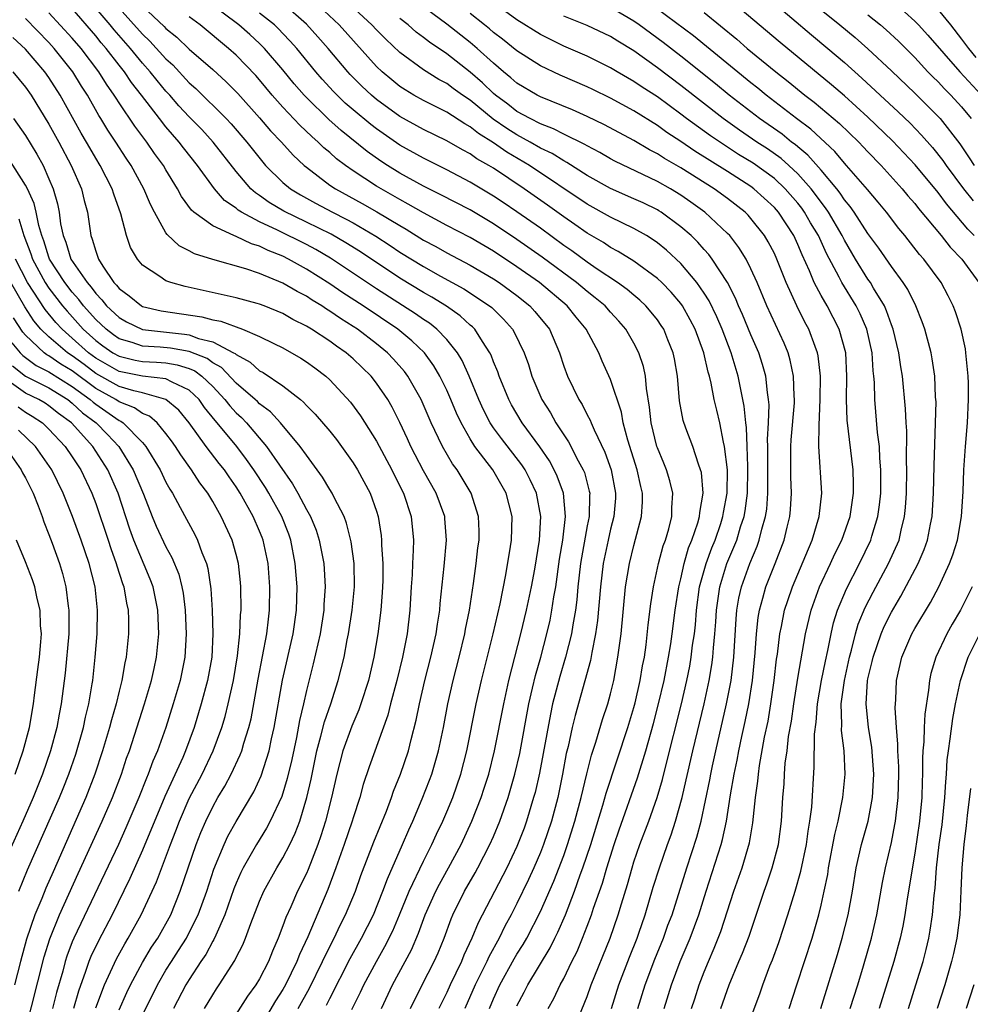
# Model space of a CAD drawing. Units: inches. Extents: x 2643000 to 2644224, y 1479000 to 1480720.
# Drawn here: x 2643517 to 2643598, y 1479081 to 1479165 of the extents above; entities that cross this region are included whole.
import ezdxf

# ---------------------------------------------------------------- set-up
doc = ezdxf.new("R2010")
doc.units = ezdxf.units.IN
doc.header["$MEASUREMENT"] = 0
doc.layers.add('LD26431479_2ft', color=242, linetype='Continuous')

msp = doc.modelspace()

# ---------------------------------------------------------------- linework, layer by layer
at = {"layer": 'LD26431479_2ft'}
for points, elevation in [([(2643582.398, 1479168.398), (2643586.594, 1479165), (2643587.913, 1479163.913), (2643589, 1479162.957), (2643591, 1479161.072), (2643593, 1479159.164), (2643595, 1479157.175), (2643595.16, 1479157), (2643596.847, 1479154.847), (2643597.657, 1479153.656), (2643598.066, 1479153)], 9784), ([(2643549.914, 1479081), (2643550.905, 1479083), (2643551.932, 1479085), (2643552.258, 1479085.742), (2643552.77, 1479087), (2643553.366, 1479088.634), (2643553.523, 1479089), (2643554.523, 1479091), (2643555.432, 1479092.568), (2643555.667, 1479093), (2643556.695, 1479095), (2643557, 1479095.687), (2643557.551, 1479097), (2643558.254, 1479099), (2643558.827, 1479101), (2643559.234, 1479102.766), (2643560.025, 1479107), (2643560.341, 1479108.341), (2643560.575, 1479109.425), (2643561.032, 1479111), (2643561.563, 1479113), (2643561.829, 1479114.171), (2643561.99, 1479115), (2643562.156, 1479116.156), (2643562.309, 1479117), (2643562.645, 1479119.355), (2643562.915, 1479121), (2643563.144, 1479123), (2643562.976, 1479125), (2643562.448, 1479126.447), (2643562.191, 1479127), (2643561.77, 1479127.77), (2643560.96, 1479128.961), (2643559.458, 1479131), (2643558.545, 1479132.545), (2643558.292, 1479133), (2643557.482, 1479135), (2643557.363, 1479135.363), (2643557, 1479136.229), (2643556.796, 1479136.796), (2643556.692, 1479137), (2643556.054, 1479137.946), (2643555.392, 1479139), (2643555.202, 1479139.202), (2643555, 1479139.366), (2643554.153, 1479140.153), (2643552.971, 1479140.971), (2643551.733, 1479141.733), (2643551, 1479142.14), (2643549, 1479143.372), (2643545.616, 1479145.616), (2643544.387, 1479146.387), (2643543.115, 1479147.115), (2643541, 1479148.163), (2643539.086, 1479149.086), (2643537.836, 1479149.836), (2643537, 1479150.431), (2643536.651, 1479150.651), (2643536.262, 1479151), (2643535, 1479152.467), (2643533.047, 1479155), (2643532.058, 1479156.058), (2643531, 1479157.14), (2643530.103, 1479158.103), (2643529.323, 1479159), (2643529, 1479159.347), (2643528.245, 1479160.245), (2643527.657, 1479161), (2643527, 1479161.731), (2643525.962, 1479163), (2643524.578, 1479164.578), (2643524.238, 1479165), (2643521.839, 1479167.839)], 9746), ([(2643527, 1479166.598), (2643528.858, 1479164.858), (2643529, 1479164.702), (2643529.945, 1479163.945), (2643531, 1479162.942), (2643533, 1479161.18), (2643534.136, 1479160.136), (2643535.132, 1479159.132), (2643537, 1479157.063), (2643537.949, 1479155.949), (2643538.864, 1479155), (2643539.877, 1479153.877), (2643540.82, 1479153), (2643541, 1479152.846), (2643543, 1479151.327), (2643543.481, 1479151), (2643545.761, 1479149.761), (2643547.039, 1479149.039), (2643549, 1479147.855), (2643549.543, 1479147.543), (2643551, 1479146.629), (2643552.063, 1479146.063), (2643553, 1479145.532), (2643555, 1479144.485), (2643557, 1479143.314), (2643557.482, 1479143), (2643559, 1479141.886), (2643560.108, 1479141), (2643560.531, 1479140.531), (2643561.768, 1479139), (2643562.632, 1479137), (2643563, 1479135.867), (2643563.32, 1479135), (2643564.286, 1479133), (2643564.568, 1479132.567), (2643565, 1479131.706), (2643565.252, 1479131.252), (2643565.343, 1479131), (2643565.592, 1479130.408), (2643566.517, 1479128.517), (2643567.057, 1479127), (2643567.433, 1479125), (2643567.412, 1479124.587), (2643567.275, 1479123), (2643567, 1479121.944), (2643566.784, 1479121), (2643566.367, 1479119), (2643566.128, 1479117), (2643565.884, 1479114.116), (2643565.723, 1479113), (2643565.389, 1479111.389), (2643565.285, 1479110.715), (2643563.974, 1479106.026), (2643563.718, 1479105), (2643563.367, 1479103.367), (2643563.219, 1479102.781), (2643562.897, 1479101), (2643562.576, 1479099.424), (2643562.482, 1479099), (2643561.946, 1479097), (2643561.273, 1479095), (2643561, 1479094.31), (2643560.439, 1479093), (2643559.994, 1479092.007), (2643559, 1479089.943), (2643558.516, 1479089), (2643557.976, 1479088.024), (2643557.482, 1479087), (2643556.597, 1479085.403), (2643556.427, 1479085), (2643555.428, 1479083), (2643554.558, 1479081)], 9750), ([(2643559, 1479081.211), (2643559.619, 1479082.381), (2643559.928, 1479083), (2643561.834, 1479086.166), (2643562.237, 1479087), (2643562.498, 1479087.502), (2643563.143, 1479089), (2643563.916, 1479091), (2643564.416, 1479092.416), (2643564.638, 1479093), (2643565.309, 1479095), (2643566.353, 1479098.353), (2643566.629, 1479099.371), (2643568.473, 1479105), (2643569, 1479106.71), (2643569.106, 1479107.106), (2643569.54, 1479109), (2643569.739, 1479110.261), (2643569.89, 1479111), (2643570.05, 1479112.05), (2643570.228, 1479113.772), (2643570.451, 1479115.549), (2643570.669, 1479117), (2643571.102, 1479119), (2643571.499, 1479120.501), (2643571.685, 1479121), (2643571.973, 1479121.972), (2643572.23, 1479123), (2643572.236, 1479123.764), (2643572.309, 1479125), (2643572.065, 1479126.065), (2643571.782, 1479127), (2643571.563, 1479127.563), (2643571, 1479128.867), (2643570.955, 1479129), (2643570.469, 1479131), (2643570.338, 1479132.338), (2643570.066, 1479133.934), (2643569.988, 1479135), (2643569.82, 1479135.82), (2643569.43, 1479137), (2643569, 1479137.822), (2643568.314, 1479139), (2643567.704, 1479139.705), (2643567, 1479140.459), (2643566.526, 1479141), (2643565.698, 1479141.698), (2643565, 1479142.228), (2643564.093, 1479143), (2643561.168, 1479145.168), (2643559, 1479146.672), (2643557, 1479148.004), (2643555, 1479149.194), (2643552.487, 1479150.487), (2643551, 1479151.231), (2643549, 1479152.34), (2643547.928, 1479153), (2643547.366, 1479153.366), (2643546.193, 1479154.193), (2643543.983, 1479155.983), (2643542.923, 1479156.923), (2643541, 1479158.795), (2643540.808, 1479159), (2643539.973, 1479159.973), (2643539, 1479161.166), (2643537.428, 1479163), (2643537, 1479163.423), (2643536.174, 1479164.174), (2643535.227, 1479165), (2643532.56, 1479167)], 9754), ([(2643564.281, 1479080.281), (2643565, 1479082.013), (2643565.347, 1479083), (2643566.961, 1479087), (2643567.654, 1479089), (2643567.924, 1479089.924), (2643568.435, 1479091.565), (2643568.836, 1479093), (2643569, 1479093.519), (2643569.508, 1479095), (2643570.262, 1479097), (2643570.98, 1479099.02), (2643571.44, 1479100.56), (2643571.716, 1479101.716), (2643573.06, 1479107), (2643573.523, 1479109), (2643573.764, 1479110.235), (2643573.897, 1479111), (2643574.016, 1479112.016), (2643574.16, 1479113), (2643574.247, 1479113.753), (2643574.341, 1479115), (2643574.611, 1479117), (2643575.163, 1479119), (2643575.653, 1479120.347), (2643575.927, 1479121), (2643576.419, 1479122.419), (2643576.605, 1479123), (2643576.651, 1479123.35), (2643576.977, 1479125), (2643577, 1479127), (2643576.744, 1479129), (2643576.651, 1479129.349), (2643576.326, 1479131), (2643576.087, 1479132.087), (2643575.866, 1479133), (2643575.59, 1479134.41), (2643575.443, 1479135), (2643575.333, 1479135.333), (2643574.971, 1479137), (2643574.236, 1479139), (2643573.811, 1479139.812), (2643573.145, 1479141), (2643573, 1479141.201), (2643572.17, 1479142.17), (2643571.37, 1479143), (2643571, 1479143.354), (2643569, 1479144.831), (2643567.66, 1479145.66), (2643567, 1479146), (2643566.403, 1479146.403), (2643565, 1479147.209), (2643563.953, 1479147.953), (2643563, 1479148.598), (2643561.608, 1479149.608), (2643559.63, 1479151), (2643557, 1479152.76), (2643556.61, 1479153), (2643555.575, 1479153.575), (2643555, 1479153.995), (2643554.336, 1479154.336), (2643553, 1479155.105), (2643551, 1479156.068), (2643549, 1479157.186), (2643547, 1479158.643), (2643546.575, 1479159), (2643545.757, 1479159.757), (2643544.757, 1479160.757), (2643544.537, 1479161), (2643542.871, 1479163), (2643541.996, 1479163.996), (2643541, 1479165.078), (2643539, 1479166.83)], 9758), ([(2643567.073, 1479081), (2643567.706, 1479083), (2643568.625, 1479085.375), (2643569.271, 1479087), (2643569.419, 1479087.419), (2643569.953, 1479089), (2643570.655, 1479091.345), (2643571.171, 1479093), (2643571.874, 1479095), (2643572.179, 1479095.821), (2643572.554, 1479097), (2643573.11, 1479099), (2643573.476, 1479100.524), (2643574.023, 1479103), (2643574.995, 1479107), (2643575.427, 1479109), (2643575.66, 1479110.34), (2643575.744, 1479111), (2643575.795, 1479111.795), (2643575.924, 1479113), (2643575.998, 1479114.002), (2643576.048, 1479115), (2643576.328, 1479117), (2643576.944, 1479119), (2643577.785, 1479121), (2643578.117, 1479122.117), (2643578.409, 1479123), (2643578.495, 1479123.505), (2643578.706, 1479125), (2643578.746, 1479127), (2643578.721, 1479127.279), (2643578.672, 1479129), (2643578.607, 1479130.607), (2643578.548, 1479131), (2643578.427, 1479132.427), (2643577.916, 1479135), (2643577.313, 1479137), (2643576.547, 1479139), (2643576.075, 1479140.075), (2643575.425, 1479141.425), (2643575, 1479142.082), (2643574.361, 1479143), (2643573, 1479144.61), (2643571.768, 1479145.768), (2643571, 1479146.392), (2643570.647, 1479146.647), (2643570.074, 1479147), (2643569, 1479147.618), (2643567, 1479148.583), (2643565, 1479149.688), (2643560.059, 1479153), (2643558.135, 1479154.135), (2643557, 1479154.942), (2643555.722, 1479155.722), (2643555, 1479156.305), (2643554.542, 1479156.542), (2643553, 1479157.538), (2643551, 1479158.536), (2643550.186, 1479159), (2643549.45, 1479159.45), (2643549, 1479159.748), (2643548.305, 1479160.304), (2643547.479, 1479161), (2643547, 1479161.456), (2643543.817, 1479165), (2643541.661, 1479167)], 9760), ([(2643569.33, 1479081), (2643569.954, 1479083), (2643570.792, 1479085.207), (2643571.518, 1479087), (2643571.908, 1479088.092), (2643572.253, 1479089), (2643573.521, 1479093), (2643574.379, 1479095.621), (2643574.732, 1479097), (2643575.475, 1479100.525), (2643575.556, 1479101), (2643575.701, 1479101.702), (2643575.984, 1479103), (2643576.917, 1479107), (2643577.297, 1479109), (2643577.536, 1479111), (2643577.725, 1479114.275), (2643577.794, 1479115), (2643577.959, 1479116.041), (2643578.177, 1479117), (2643578.891, 1479119), (2643579.528, 1479120.472), (2643579.709, 1479121), (2643579.931, 1479121.931), (2643580.251, 1479123), (2643580.351, 1479123.649), (2643580.449, 1479125), (2643580.432, 1479126.433), (2643580.445, 1479127), (2643580.43, 1479127.57), (2643580.444, 1479129), (2643580.422, 1479129.579), (2643580.505, 1479131), (2643580.551, 1479132.551), (2643580.511, 1479133), (2643580.406, 1479133.595), (2643580.262, 1479135), (2643579.992, 1479135.992), (2643579.659, 1479137), (2643579, 1479138.519), (2643578.277, 1479140.277), (2643577.945, 1479141), (2643577.675, 1479141.675), (2643576.989, 1479142.989), (2643575.689, 1479145), (2643575.397, 1479145.397), (2643575, 1479145.824), (2643574.452, 1479146.452), (2643573.879, 1479147), (2643573, 1479147.764), (2643571.325, 1479149), (2643571.126, 1479149.126), (2643571, 1479149.202), (2643569.793, 1479149.793), (2643569, 1479150.155), (2643567, 1479151.016), (2643565, 1479152.142), (2643563.261, 1479153.26), (2643563, 1479153.386), (2643562.011, 1479154.011), (2643561, 1479154.487), (2643560.116, 1479155), (2643559, 1479155.605), (2643558.147, 1479156.147), (2643556.963, 1479156.963), (2643555, 1479158.565), (2643554.344, 1479159), (2643553.559, 1479159.56), (2643553, 1479159.984), (2643552.335, 1479160.335), (2643551, 1479161.162), (2643549, 1479162.641), (2643547.784, 1479163.784), (2643547, 1479164.576), (2643546.61, 1479165), (2643544.439, 1479167)], 9762), ([(2643573.931, 1479081), (2643574.19, 1479081.81), (2643574.578, 1479083), (2643575, 1479084.11), (2643575.359, 1479085), (2643575.863, 1479086.137), (2643576.425, 1479087.575), (2643577.537, 1479091), (2643578.235, 1479093), (2643578.867, 1479095.133), (2643579.16, 1479096.84), (2643579.389, 1479099), (2643579.591, 1479100.409), (2643579.635, 1479101), (2643579.732, 1479101.732), (2643580.17, 1479104.17), (2643580.459, 1479105.541), (2643580.711, 1479107), (2643580.988, 1479109), (2643581.185, 1479110.815), (2643581.259, 1479111.258), (2643581.468, 1479113), (2643581.603, 1479113.604), (2643581.88, 1479115), (2643582.155, 1479115.845), (2643582.556, 1479117), (2643583.699, 1479119.699), (2643584.226, 1479121), (2643584.835, 1479123), (2643585.056, 1479125), (2643584.812, 1479129), (2643584.818, 1479130.818), (2643584.927, 1479133), (2643584.948, 1479135), (2643584.742, 1479136.742), (2643584.685, 1479137), (2643584.476, 1479137.524), (2643583.945, 1479139), (2643583.615, 1479139.614), (2643582.922, 1479141), (2643582.016, 1479143), (2643581.218, 1479145), (2643581, 1479145.464), (2643580.474, 1479146.474), (2643580.156, 1479147), (2643579, 1479148.468), (2643578.751, 1479148.751), (2643578.497, 1479149), (2643577, 1479150.164), (2643575.849, 1479151), (2643573, 1479152.799), (2643571.598, 1479153.597), (2643571, 1479153.995), (2643570.324, 1479154.324), (2643569, 1479155.124), (2643566.477, 1479156.477), (2643565, 1479157.189), (2643563.74, 1479157.739), (2643561, 1479158.851), (2643560.717, 1479159), (2643559, 1479160.032), (2643558.491, 1479160.491), (2643557.855, 1479161), (2643557, 1479161.722), (2643555.594, 1479163), (2643555, 1479163.502), (2643553, 1479165.063), (2643550.739, 1479166.739)], 9766), ([(2643578.54, 1479079), (2643579.76, 1479082.24), (2643580.011, 1479083), (2643580.626, 1479084.626), (2643580.842, 1479085.158), (2643581.383, 1479086.617), (2643582.16, 1479089), (2643582.776, 1479091), (2643583.276, 1479092.724), (2643583.741, 1479095), (2643583.878, 1479096.122), (2643584.038, 1479097), (2643584.194, 1479098.194), (2643584.41, 1479101.589), (2643584.431, 1479104.431), (2643584.563, 1479105.437), (2643584.683, 1479107), (2643585.026, 1479109), (2643585.357, 1479110.643), (2643585.573, 1479111.573), (2643585.855, 1479113), (2643586.067, 1479113.933), (2643586.399, 1479115), (2643587.155, 1479116.845), (2643588.279, 1479119), (2643589.246, 1479121), (2643589.337, 1479121.337), (2643589.85, 1479123), (2643589.993, 1479124.006), (2643590.091, 1479125), (2643590.107, 1479127), (2643590.009, 1479127.991), (2643589.972, 1479129), (2643589.815, 1479130.185), (2643589.584, 1479133), (2643589.553, 1479134.447), (2643589.502, 1479135), (2643589.444, 1479135.443), (2643589.348, 1479137), (2643588.9, 1479139), (2643588.322, 1479140.322), (2643587.99, 1479141), (2643586.77, 1479143), (2643586.546, 1479143.454), (2643585.466, 1479145.465), (2643584.765, 1479147), (2643584.1, 1479148.1), (2643583.588, 1479149), (2643583.342, 1479149.342), (2643583, 1479149.781), (2643581.937, 1479151), (2643581, 1479151.871), (2643579.185, 1479153.185), (2643577.947, 1479153.946), (2643576.724, 1479154.724), (2643575.532, 1479155.531), (2643573.493, 1479157), (2643573, 1479157.383), (2643571, 1479158.85), (2643569.693, 1479159.693), (2643569, 1479160.172), (2643567.556, 1479161), (2643567, 1479161.341), (2643565, 1479162.325), (2643563, 1479163.19), (2643561, 1479164.18), (2643559, 1479165.436), (2643557, 1479166.879)], 9770), ([(2643598.088, 1479147), (2643597.548, 1479147.548), (2643595.707, 1479149.707), (2643595, 1479150.679), (2643593.047, 1479153.047), (2643591.104, 1479155.104), (2643589, 1479157.126), (2643587, 1479158.933), (2643585.894, 1479159.894), (2643581.509, 1479163.509), (2643577, 1479167.314)], 9780), ([(2643580.799, 1479167), (2643584.167, 1479164.167), (2643585.582, 1479163), (2643587, 1479161.783), (2643588.467, 1479160.467), (2643590.036, 1479159), (2643591.582, 1479157.582), (2643592.601, 1479156.601), (2643593.587, 1479155.586), (2643594.518, 1479154.519), (2643595.409, 1479153.409), (2643595.684, 1479153), (2643597.17, 1479151), (2643597.977, 1479149.978)], 9782), ([(2643544.894, 1479080.895), (2643545.628, 1479082.372), (2643545.917, 1479083), (2643546.988, 1479085), (2643547.72, 1479086.28), (2643548.383, 1479087.617), (2643548.97, 1479089), (2643549.785, 1479091), (2643551, 1479093.57), (2643551.723, 1479095), (2643552.117, 1479095.883), (2643552.654, 1479097), (2643553, 1479097.791), (2643553.514, 1479099), (2643554.207, 1479101), (2643554.717, 1479103), (2643555.52, 1479107), (2643555.963, 1479109), (2643556.975, 1479113), (2643557.559, 1479115.559), (2643558.042, 1479118.042), (2643558.443, 1479120.443), (2643558.52, 1479121), (2643558.578, 1479123), (2643558.09, 1479125), (2643556.931, 1479127), (2643555.411, 1479129), (2643555, 1479129.648), (2643554.225, 1479131), (2643553.827, 1479131.827), (2643553.347, 1479133), (2643553, 1479133.793), (2643552.416, 1479135), (2643551.894, 1479135.894), (2643551.085, 1479137), (2643550.024, 1479138.024), (2643548.815, 1479139), (2643545.849, 1479141), (2643544.124, 1479142.125), (2643543, 1479142.897), (2643541, 1479144.146), (2643539.472, 1479145), (2643539, 1479145.237), (2643537.736, 1479145.736), (2643537, 1479146.108), (2643536.313, 1479146.313), (2643535, 1479146.928), (2643534.811, 1479147), (2643533, 1479147.829), (2643531.392, 1479149), (2643531.183, 1479149.183), (2643530.343, 1479150.343), (2643530.002, 1479151), (2643529, 1479152.612), (2643528.779, 1479153), (2643528.029, 1479154.029), (2643527.36, 1479155), (2643526.342, 1479156.342), (2643525, 1479158.338), (2643524.738, 1479158.738), (2643524.588, 1479159), (2643523.928, 1479159.928), (2643523.269, 1479161), (2643521.748, 1479163), (2643521, 1479163.882), (2643519, 1479166.032)], 9742), ([(2643547.412, 1479081), (2643548.374, 1479083), (2643549.99, 1479086.01), (2643550.589, 1479087.411), (2643551.162, 1479089), (2643552.065, 1479091), (2643552.38, 1479091.62), (2643553.161, 1479093), (2643554.222, 1479095), (2643555.152, 1479097), (2643555.949, 1479099), (2643556.206, 1479099.794), (2643556.587, 1479101), (2643557.086, 1479103), (2643557.877, 1479107), (2643558.307, 1479109), (2643559.339, 1479113), (2643559.816, 1479115), (2643560.23, 1479117), (2643560.518, 1479118.518), (2643560.935, 1479121), (2643561.044, 1479123), (2643560.68, 1479125), (2643560.142, 1479126.142), (2643559.696, 1479127), (2643559.42, 1479127.42), (2643557.669, 1479129.669), (2643557, 1479130.572), (2643556.713, 1479131), (2643556.136, 1479132.136), (2643555.732, 1479133), (2643554.912, 1479135), (2643554.324, 1479136.324), (2643553.91, 1479137), (2643553, 1479138.128), (2643552.157, 1479139), (2643551.513, 1479139.513), (2643551, 1479139.844), (2643550.325, 1479140.325), (2643547, 1479142.464), (2643543.074, 1479145.074), (2643541.81, 1479145.809), (2643541, 1479146.24), (2643538.525, 1479147.475), (2643537, 1479148.187), (2643535.466, 1479149), (2643535.181, 1479149.181), (2643535, 1479149.342), (2643534.009, 1479150.009), (2643533.14, 1479151), (2643531.691, 1479153), (2643530.502, 1479154.502), (2643530.128, 1479155), (2643529, 1479156.29), (2643528.444, 1479157), (2643526.915, 1479159), (2643526.07, 1479160.07), (2643525.45, 1479161), (2643525, 1479161.555), (2643523.882, 1479163), (2643523.471, 1479163.471), (2643523, 1479164.057), (2643521, 1479166.394)], 9744), ([(2643525, 1479166.44), (2643527, 1479164.206), (2643527.622, 1479163.622), (2643529, 1479162.096), (2643529.579, 1479161.579), (2643531, 1479160.055), (2643531.557, 1479159.557), (2643534.15, 1479157), (2643534.566, 1479156.566), (2643535.915, 1479155), (2643537.272, 1479153.272), (2643537.521, 1479153), (2643539, 1479151.537), (2643539.636, 1479151), (2643540.487, 1479150.487), (2643541.773, 1479149.773), (2643543.228, 1479149), (2643544.417, 1479148.417), (2643545, 1479148.087), (2643546.947, 1479146.947), (2643548.165, 1479146.165), (2643549, 1479145.603), (2643551, 1479144.352), (2643552.468, 1479143.532), (2643554.457, 1479142.458), (2643556.666, 1479141), (2643556.85, 1479140.851), (2643557.857, 1479139.857), (2643558.616, 1479139), (2643558.765, 1479138.765), (2643559.626, 1479137), (2643559.983, 1479135.983), (2643560.284, 1479135), (2643561.138, 1479133), (2643561.859, 1479131.859), (2643562.337, 1479131), (2643563, 1479129.974), (2643563.397, 1479129.397), (2643564.238, 1479127.762), (2643564.664, 1479127), (2643564.76, 1479126.76), (2643565.181, 1479125.181), (2643565.215, 1479125), (2643565.198, 1479124.802), (2643565.16, 1479123), (2643565, 1479122.226), (2643564.428, 1479119), (2643564.203, 1479117), (2643564.112, 1479115.888), (2643563.993, 1479115), (2643563.767, 1479113.767), (2643563.66, 1479113), (2643563.154, 1479111), (2643562.657, 1479109.343), (2643562.051, 1479107), (2643561.862, 1479106.138), (2643560.918, 1479101.082), (2643560.549, 1479099.451), (2643560.428, 1479099), (2643559.825, 1479097), (2643559.606, 1479096.394), (2643559, 1479094.826), (2643558.131, 1479093), (2643555.683, 1479088.317), (2643555.154, 1479087), (2643554.465, 1479085.535), (2643554.258, 1479085), (2643553.283, 1479083), (2643553, 1479082.364), (2643552.336, 1479081)], 9748), ([(2643561.671, 1479081), (2643562.153, 1479081.847), (2643562.704, 1479083), (2643563, 1479083.539), (2643563.702, 1479085), (2643564.136, 1479085.864), (2643564.607, 1479087), (2643565, 1479088.007), (2643565.374, 1479089), (2643565.544, 1479089.544), (2643566.302, 1479091.698), (2643566.674, 1479093), (2643567.31, 1479095), (2643567.742, 1479096.258), (2643569.311, 1479100.689), (2643570.007, 1479103), (2643570.661, 1479105.339), (2643571.11, 1479107), (2643571.58, 1479109), (2643571.964, 1479111), (2643572.148, 1479112.148), (2643572.27, 1479113), (2643572.52, 1479115), (2643572.824, 1479117), (2643573, 1479117.695), (2643573.294, 1479119), (2643573.674, 1479120.326), (2643573.96, 1479121), (2643574.467, 1479122.467), (2643574.615, 1479123), (2643574.633, 1479123.367), (2643574.915, 1479125), (2643574.76, 1479126.76), (2643574.701, 1479127), (2643574.508, 1479127.492), (2643574.031, 1479129), (2643573.432, 1479130.568), (2643573.211, 1479131.211), (2643572.891, 1479132.891), (2643572.715, 1479135), (2643572.472, 1479136.472), (2643572.365, 1479137), (2643571.902, 1479138.098), (2643571.544, 1479139), (2643571.332, 1479139.332), (2643571, 1479139.799), (2643570.479, 1479140.479), (2643570.024, 1479141), (2643569.502, 1479141.502), (2643569, 1479141.91), (2643568.414, 1479142.415), (2643567.588, 1479143), (2643565.868, 1479144.132), (2643565, 1479144.726), (2643563.701, 1479145.7), (2643563, 1479146.174), (2643561, 1479147.632), (2643559, 1479149.03), (2643557.826, 1479149.825), (2643557, 1479150.368), (2643555, 1479151.563), (2643553, 1479152.614), (2643551, 1479153.61), (2643549, 1479154.732), (2643547, 1479156.122), (2643546.502, 1479156.502), (2643545, 1479157.751), (2643544.329, 1479158.329), (2643543.311, 1479159.311), (2643542.355, 1479160.355), (2643541.807, 1479161), (2643540.183, 1479163), (2643539.624, 1479163.624), (2643539, 1479164.276), (2643538.644, 1479164.644), (2643538.267, 1479165), (2643537, 1479166.004)], 9756), ([(2643576.43, 1479081), (2643577.138, 1479083), (2643577.971, 1479085), (2643578.284, 1479085.716), (2643578.837, 1479087.163), (2643580.129, 1479091), (2643580.363, 1479091.637), (2643580.826, 1479093), (2643581.345, 1479095), (2643581.609, 1479097), (2643581.736, 1479099), (2643581.834, 1479100.166), (2643581.87, 1479101), (2643581.936, 1479101.936), (2643582.08, 1479103), (2643582.22, 1479104.22), (2643582.459, 1479105.541), (2643582.66, 1479107), (2643583, 1479109.192), (2643583.674, 1479113), (2643584.146, 1479115), (2643584.865, 1479117), (2643585.807, 1479119), (2643586.174, 1479119.826), (2643586.762, 1479121), (2643587.468, 1479123), (2643587.777, 1479125), (2643587.776, 1479125.776), (2643587.743, 1479127), (2643587.227, 1479131.227), (2643587.159, 1479133), (2643587.199, 1479135), (2643587.096, 1479137), (2643586.544, 1479139), (2643585.506, 1479141), (2643585, 1479141.889), (2643584.412, 1479143), (2643584.004, 1479143.996), (2643583.367, 1479145.367), (2643583, 1479146.258), (2643582.65, 1479147), (2643581.35, 1479149), (2643581, 1479149.401), (2643579.259, 1479151), (2643579, 1479151.19), (2643577, 1479152.47), (2643574.212, 1479154.212), (2643573, 1479155.039), (2643571.813, 1479155.813), (2643571, 1479156.401), (2643569, 1479157.658), (2643567, 1479158.741), (2643565.476, 1479159.476), (2643565, 1479159.704), (2643562.701, 1479160.701), (2643561, 1479161.513), (2643559, 1479162.791), (2643557.775, 1479163.775), (2643557, 1479164.363), (2643556.662, 1479164.662), (2643556.239, 1479165), (2643555, 1479165.968)], 9768), ([(2643582.273, 1479081), (2643582.91, 1479083), (2643584.218, 1479087), (2643584.801, 1479089), (2643585, 1479089.817), (2643585.264, 1479091), (2643585.556, 1479092.444), (2643585.636, 1479093), (2643586.159, 1479095.84), (2643586.455, 1479097), (2643586.86, 1479099), (2643587.048, 1479101), (2643586.952, 1479103), (2643586.74, 1479104.739), (2643586.762, 1479105.238), (2643586.715, 1479107), (2643586.983, 1479109.017), (2643587.418, 1479111), (2643587.59, 1479111.59), (2643587.939, 1479113), (2643588.176, 1479113.824), (2643588.764, 1479115.236), (2643589.438, 1479116.562), (2643590.754, 1479119), (2643591.652, 1479121), (2643591.833, 1479121.833), (2643592.132, 1479123), (2643592.213, 1479123.787), (2643592.29, 1479125), (2643592.325, 1479127), (2643592.301, 1479127.699), (2643592.32, 1479130.32), (2643592.272, 1479131), (2643592.221, 1479132.221), (2643591.945, 1479135), (2643591.808, 1479135.808), (2643591.639, 1479137), (2643591.156, 1479139), (2643591, 1479139.394), (2643590.588, 1479140.588), (2643590.4, 1479141), (2643589.472, 1479142.527), (2643589.206, 1479143), (2643589, 1479143.293), (2643587.943, 1479145), (2643587, 1479146.608), (2643586.803, 1479147), (2643585.625, 1479149), (2643585.378, 1479149.378), (2643585, 1479149.85), (2643584.518, 1479150.519), (2643584.143, 1479151), (2643583, 1479152.285), (2643582.225, 1479153), (2643581.578, 1479153.578), (2643580.403, 1479154.403), (2643579.489, 1479155), (2643578.012, 1479156.012), (2643576.614, 1479157), (2643573, 1479159.836), (2643571, 1479161.334), (2643569, 1479162.782), (2643567.621, 1479163.621), (2643567, 1479164.024), (2643565, 1479164.963), (2643563, 1479165.762)], 9772), ([(2643584.984, 1479081), (2643586.396, 1479085.604), (2643586.805, 1479087), (2643587.303, 1479089), (2643587.671, 1479091), (2643587.993, 1479093), (2643588.444, 1479095), (2643589.004, 1479096.996), (2643589.384, 1479099), (2643589.477, 1479100.523), (2643589.489, 1479101), (2643589.321, 1479103.321), (2643589.046, 1479105), (2643588.847, 1479107), (2643588.966, 1479108.966), (2643589, 1479109.145), (2643589.365, 1479110.635), (2643589.432, 1479111), (2643590.133, 1479113), (2643590.392, 1479113.608), (2643591, 1479114.843), (2643591.801, 1479116.199), (2643593.29, 1479119), (2643593.812, 1479120.189), (2643594.093, 1479121), (2643594.352, 1479122.352), (2643594.492, 1479123), (2643594.614, 1479125), (2643594.661, 1479127.339), (2643594.784, 1479131), (2643594.815, 1479132.815), (2643594.782, 1479133.217), (2643594.704, 1479135), (2643594.491, 1479136.491), (2643594.389, 1479137), (2643593.861, 1479139), (2643593.636, 1479139.636), (2643593.094, 1479141), (2643592.401, 1479142.401), (2643592.015, 1479143), (2643591, 1479144.37), (2643589.925, 1479145.925), (2643589, 1479147.184), (2643587.829, 1479149), (2643587.489, 1479149.489), (2643587, 1479150.061), (2643586.629, 1479150.629), (2643586.331, 1479151), (2643585, 1479152.592), (2643583.873, 1479153.874), (2643583, 1479154.585), (2643582.781, 1479154.781), (2643582.473, 1479155), (2643581.661, 1479155.661), (2643579.731, 1479157), (2643577.142, 1479159), (2643575.971, 1479159.97), (2643573, 1479162.33), (2643571.491, 1479163.491), (2643569.452, 1479165), (2643569, 1479165.316), (2643567, 1479166.502)], 9774), ([(2643587.486, 1479081), (2643588.127, 1479083), (2643588.619, 1479084.619), (2643589.291, 1479087), (2643589.749, 1479089), (2643590.246, 1479091.755), (2643590.497, 1479093), (2643591, 1479095.154), (2643591.305, 1479096.695), (2643591.353, 1479097), (2643591.588, 1479099), (2643591.633, 1479101), (2643591.629, 1479101.629), (2643591.552, 1479103), (2643591.565, 1479103.565), (2643591.43, 1479105), (2643591.329, 1479106.671), (2643591.385, 1479107.385), (2643591.448, 1479109), (2643591.897, 1479111), (2643592.758, 1479113), (2643593, 1479113.442), (2643594.332, 1479115.668), (2643595.043, 1479117), (2643595.978, 1479119), (2643596.261, 1479119.738), (2643596.639, 1479121), (2643596.99, 1479123), (2643597.134, 1479125.134), (2643597.206, 1479127), (2643597.344, 1479129), (2643597.508, 1479131), (2643597.595, 1479133), (2643597.588, 1479134.412), (2643597.561, 1479135), (2643597.368, 1479137), (2643597.322, 1479137.322), (2643596.967, 1479139), (2643596.487, 1479140.487), (2643596.295, 1479141), (2643595.865, 1479141.864), (2643595.249, 1479143), (2643593.764, 1479145), (2643593.404, 1479145.403), (2643592.146, 1479147), (2643591.624, 1479147.624), (2643590.573, 1479149), (2643589.867, 1479149.867), (2643588.949, 1479150.949), (2643587.179, 1479153), (2643587, 1479153.188), (2643586.176, 1479154.176), (2643584.108, 1479156.108), (2643582.896, 1479157), (2643580.291, 1479159), (2643579.588, 1479159.588), (2643579, 1479160.049), (2643574.078, 1479164.078), (2643571, 1479166.342)], 9776), ([(2643575, 1479166.056), (2643577.782, 1479163.782), (2643578.688, 1479163), (2643581.113, 1479161), (2643582.172, 1479160.172), (2643583.61, 1479159), (2643584.405, 1479158.405), (2643586.575, 1479156.575), (2643588.208, 1479155), (2643588.6, 1479154.6), (2643589, 1479154.165), (2643590.126, 1479153), (2643591.936, 1479151), (2643592.416, 1479150.416), (2643593, 1479149.749), (2643593.324, 1479149.324), (2643595.257, 1479147), (2643596.021, 1479146.021), (2643597.017, 1479145), (2643598.478, 1479143)], 9778), ([(2643589, 1479165.852), (2643590.061, 1479165), (2643590.568, 1479164.568), (2643591.606, 1479163.606), (2643593, 1479162.211), (2643594.121, 1479161), (2643594.554, 1479160.554), (2643595, 1479160.131), (2643595.542, 1479159.542), (2643596.092, 1479159), (2643597, 1479158.003), (2643597.829, 1479157)], 9786), ([(2643592.121, 1479166.121), (2643593, 1479165.325), (2643593.317, 1479165), (2643594.119, 1479164.119), (2643596.845, 1479161), (2643598.691, 1479159)], 9788), ([(2643595, 1479166.287), (2643596.039, 1479165), (2643597, 1479163.778), (2643597.581, 1479163), (2643598.228, 1479162.228)], 9790), ([(2643542.723, 1479081.277), (2643543, 1479081.854), (2643544.752, 1479085.248), (2643545.718, 1479087), (2643546.733, 1479089), (2643547.548, 1479091), (2643547.929, 1479092.071), (2643549.227, 1479095), (2643549.749, 1479096.251), (2643550.092, 1479097), (2643550.903, 1479098.903), (2643551.522, 1479100.478), (2643551.713, 1479101), (2643552.29, 1479103), (2643552.709, 1479105), (2643553.094, 1479107), (2643553.544, 1479109), (2643554.055, 1479111), (2643554.544, 1479113), (2643554.607, 1479113.393), (2643554.94, 1479115), (2643555.292, 1479117.292), (2643555.524, 1479119), (2643555.668, 1479120.332), (2643555.763, 1479121), (2643555.77, 1479121.77), (2643555.727, 1479123), (2643555.101, 1479125), (2643553.877, 1479127), (2643553.503, 1479127.503), (2643552.627, 1479129), (2643552.309, 1479129.691), (2643551.67, 1479131), (2643550.811, 1479133), (2643549.68, 1479135), (2643549.392, 1479135.392), (2643548.461, 1479136.461), (2643547.948, 1479137), (2643547, 1479137.764), (2643545.371, 1479139), (2643545, 1479139.248), (2643543.92, 1479139.92), (2643543, 1479140.564), (2643542.722, 1479140.722), (2643542.311, 1479141), (2643541.49, 1479141.49), (2643541, 1479141.819), (2643540.217, 1479142.217), (2643539, 1479142.931), (2643537, 1479143.762), (2643535.835, 1479144.165), (2643533, 1479144.973), (2643531.455, 1479145.455), (2643531, 1479145.704), (2643530.124, 1479146.124), (2643529.094, 1479147.094), (2643529, 1479147.242), (2643528.015, 1479149), (2643527.668, 1479149.668), (2643527.12, 1479151), (2643526.029, 1479153), (2643525.61, 1479153.61), (2643524.709, 1479155), (2643524.024, 1479156.024), (2643523.443, 1479157), (2643523.268, 1479157.268), (2643522.284, 1479159), (2643521.781, 1479159.781), (2643521.033, 1479161), (2643519.447, 1479163), (2643519, 1479163.487), (2643517, 1479165.539)], 9740), ([(2643556.665, 1479081), (2643557, 1479081.804), (2643557.536, 1479083), (2643558.767, 1479085.233), (2643559, 1479085.628), (2643559.535, 1479086.465), (2643559.834, 1479087), (2643561, 1479089.26), (2643562.14, 1479091.86), (2643563, 1479094.065), (2643563.332, 1479095), (2643563.954, 1479097), (2643564.486, 1479099), (2643564.967, 1479101.033), (2643565.366, 1479102.634), (2643565.74, 1479103.74), (2643566.318, 1479105.682), (2643566.764, 1479107), (2643567, 1479107.871), (2643567.276, 1479109), (2643567.636, 1479111), (2643567.893, 1479113), (2643568.283, 1479117), (2643568.614, 1479119), (2643569, 1479120.537), (2643569.647, 1479123), (2643569.721, 1479124.279), (2643569.727, 1479125), (2643569.579, 1479125.579), (2643569.279, 1479127), (2643568.468, 1479129.532), (2643568.081, 1479131), (2643567.929, 1479131.929), (2643567, 1479134.714), (2643566.292, 1479136.292), (2643565.995, 1479137), (2643564.923, 1479139), (2643564.052, 1479140.052), (2643563.297, 1479141), (2643560.934, 1479143), (2643559, 1479144.351), (2643557, 1479145.662), (2643555, 1479146.853), (2643553, 1479147.882), (2643551, 1479148.939), (2643549.703, 1479149.703), (2643549, 1479150.077), (2643547, 1479151.236), (2643545, 1479152.534), (2643544.337, 1479153), (2643543.575, 1479153.575), (2643543, 1479154.096), (2643542.505, 1479154.505), (2643542.007, 1479155), (2643541.461, 1479155.461), (2643540.432, 1479156.432), (2643539, 1479157.962), (2643538.082, 1479159), (2643537, 1479160.298), (2643536.67, 1479160.67), (2643535, 1479162.41), (2643534.352, 1479163), (2643531.919, 1479165), (2643531, 1479165.68)], 9752), ([(2643571.596, 1479081), (2643572.218, 1479083), (2643572.962, 1479085), (2643573.807, 1479087), (2643574.554, 1479089), (2643575.175, 1479091), (2643576.453, 1479095), (2643576.57, 1479095.43), (2643576.897, 1479097), (2643577.251, 1479099.251), (2643577.558, 1479101), (2643577.812, 1479102.189), (2643577.954, 1479103), (2643578.213, 1479104.213), (2643578.507, 1479105.493), (2643578.816, 1479107), (2643579.133, 1479109), (2643579.363, 1479111.363), (2643579.466, 1479113), (2643579.607, 1479114.393), (2643579.718, 1479115), (2643580.027, 1479116.027), (2643580.28, 1479117), (2643581.075, 1479119), (2643581.84, 1479121), (2643582.103, 1479122.103), (2643582.336, 1479123), (2643582.392, 1479123.608), (2643582.462, 1479125), (2643582.394, 1479126.394), (2643582.397, 1479129), (2643582.432, 1479129.568), (2643582.713, 1479132.713), (2643582.722, 1479133), (2643582.693, 1479133.307), (2643582.647, 1479135), (2643582.358, 1479136.357), (2643582.168, 1479137), (2643581.829, 1479137.829), (2643580.369, 1479141), (2643579.524, 1479143), (2643579, 1479144.166), (2643578.579, 1479145), (2643577.976, 1479145.976), (2643577.181, 1479147), (2643577, 1479147.191), (2643575.061, 1479149), (2643573.863, 1479149.863), (2643573, 1479150.462), (2643572.124, 1479151), (2643571, 1479151.639), (2643567.359, 1479153.358), (2643567, 1479153.555), (2643566.094, 1479154.094), (2643565, 1479154.666), (2643564.799, 1479154.799), (2643563, 1479155.676), (2643562.134, 1479156.134), (2643561, 1479156.552), (2643560.121, 1479157), (2643559, 1479157.619), (2643558.223, 1479158.223), (2643557.159, 1479159), (2643557, 1479159.136), (2643556.05, 1479160.05), (2643555, 1479160.975), (2643553, 1479162.537), (2643551.523, 1479163.523), (2643551, 1479163.939), (2643550.386, 1479164.386), (2643549.692, 1479165), (2643549, 1479165.542)], 9764), ([(2643540.307, 1479081), (2643541.265, 1479082.735), (2643542.39, 1479085), (2643542.57, 1479085.43), (2643543.369, 1479087), (2643543.89, 1479088.11), (2643544.351, 1479089), (2643545.189, 1479091), (2643545.66, 1479092.34), (2643546.779, 1479095.221), (2643547.84, 1479097.84), (2643548.274, 1479099), (2643548.455, 1479099.545), (2643549.061, 1479101), (2643549.732, 1479103), (2643549.958, 1479103.958), (2643550.387, 1479105.613), (2643550.658, 1479107), (2643551.123, 1479109), (2643551.643, 1479111), (2643552.101, 1479113), (2643552.198, 1479113.802), (2643552.399, 1479115), (2643552.432, 1479115.568), (2643552.773, 1479118.773), (2643552.981, 1479121), (2643552.85, 1479122.85), (2643552.836, 1479123), (2643552.101, 1479125), (2643551, 1479126.926), (2643550.289, 1479128.289), (2643549.926, 1479129), (2643549.645, 1479129.645), (2643549, 1479131.036), (2643548.346, 1479132.346), (2643547.957, 1479133), (2643547, 1479134.409), (2643546.534, 1479135), (2643545, 1479136.493), (2643544.411, 1479137), (2643543.566, 1479137.566), (2643543, 1479137.989), (2643541.443, 1479139), (2643541, 1479139.269), (2643539.846, 1479139.846), (2643539, 1479140.338), (2643537.389, 1479141), (2643537, 1479141.153), (2643536.787, 1479141.213), (2643535, 1479141.695), (2643530.656, 1479142.656), (2643529.416, 1479143), (2643529, 1479143.15), (2643528.478, 1479143.521), (2643527, 1479144.469), (2643526.557, 1479145), (2643525.983, 1479145.983), (2643525.625, 1479147), (2643525.142, 1479148.858), (2643524.535, 1479150.535), (2643524.403, 1479151), (2643523.378, 1479153), (2643523, 1479153.61), (2643522.489, 1479154.489), (2643522.216, 1479155), (2643521.768, 1479155.768), (2643519.97, 1479159), (2643519, 1479160.511), (2643518.655, 1479161), (2643517, 1479162.92), (2643515.916, 1479163.916)], 9738), ([(2643515.907, 1479161), (2643517, 1479159.686), (2643517.485, 1479159), (2643519, 1479156.525), (2643519.841, 1479155), (2643520.898, 1479153), (2643521.77, 1479151), (2643522.003, 1479150.003), (2643522.286, 1479149), (2643522.583, 1479147), (2643522.71, 1479146.71), (2643523, 1479145.669), (2643523.235, 1479145), (2643523.617, 1479144.383), (2643524.555, 1479143), (2643524.777, 1479142.777), (2643525, 1479142.482), (2643525.856, 1479141.856), (2643526.908, 1479141), (2643527, 1479140.951), (2643528.583, 1479140.584), (2643532.069, 1479140.069), (2643533, 1479139.805), (2643533.686, 1479139.687), (2643535.55, 1479139), (2643537, 1479138.394), (2643538.222, 1479137.778), (2643539, 1479137.409), (2643540.535, 1479136.535), (2643541, 1479136.227), (2643541.714, 1479135.714), (2643542.665, 1479135), (2643543, 1479134.694), (2643544.768, 1479132.768), (2643545.622, 1479131.621), (2643547, 1479129.461), (2643548.306, 1479127), (2643548.528, 1479126.527), (2643549.303, 1479125), (2643549.959, 1479123), (2643550.145, 1479121), (2643550.139, 1479120.139), (2643550.063, 1479119), (2643550.034, 1479118.034), (2643549.961, 1479117), (2643549.854, 1479115), (2643549.625, 1479113), (2643549.23, 1479111), (2643548.736, 1479109), (2643548.2, 1479107), (2643547.966, 1479106.034), (2643546.375, 1479101.625), (2643545.871, 1479100.129), (2643545.565, 1479099), (2643545, 1479097.28), (2643544.921, 1479097), (2643544.245, 1479095), (2643543.529, 1479093), (2643542.843, 1479091.157), (2643541.115, 1479087.114), (2643540.405, 1479085.595), (2643540.192, 1479085), (2643539.223, 1479083), (2643539, 1479082.602), (2643538.368, 1479081.632), (2643537, 1479079.318)], 9736), ([(2643515.961, 1479157), (2643517, 1479155.549), (2643517.966, 1479153.966), (2643518.497, 1479153), (2643519, 1479151.864), (2643519.36, 1479151), (2643519.723, 1479149.723), (2643519.867, 1479149), (2643520, 1479148), (2643520.214, 1479147), (2643520.445, 1479146.445), (2643520.884, 1479145), (2643522.255, 1479143), (2643522.605, 1479142.605), (2643523, 1479142.06), (2643523.528, 1479141.528), (2643523.928, 1479141), (2643525, 1479139.997), (2643525.643, 1479139.643), (2643527, 1479138.99), (2643530.592, 1479138.592), (2643531, 1479138.522), (2643531.77, 1479138.23), (2643533, 1479137.939), (2643534.784, 1479137), (2643534.922, 1479136.922), (2643535, 1479136.841), (2643536.187, 1479136.188), (2643537, 1479135.463), (2643537.307, 1479135.307), (2643539, 1479134.167), (2643540.49, 1479133), (2643540.769, 1479132.769), (2643541, 1479132.5), (2643541.754, 1479131.754), (2643543, 1479130.289), (2643543.577, 1479129.577), (2643544.008, 1479129), (2643545, 1479127.6), (2643545.372, 1479127), (2643546.46, 1479125), (2643547, 1479123.474), (2643547.15, 1479123), (2643547.398, 1479121.399), (2643547.435, 1479121), (2643547.433, 1479120.567), (2643547.535, 1479119), (2643547.529, 1479117.529), (2643547.491, 1479116.509), (2643547.366, 1479115), (2643547.114, 1479113), (2643546.777, 1479111), (2643546.301, 1479109), (2643545.664, 1479107), (2643545.495, 1479106.505), (2643544.888, 1479105.112), (2643544.12, 1479103), (2643543.602, 1479101), (2643543.152, 1479099), (2643542.644, 1479097), (2643542.252, 1479095.748), (2643541.985, 1479095), (2643541.144, 1479092.856), (2643541, 1479092.524), (2643540.257, 1479091), (2643539.667, 1479089.667), (2643539.245, 1479088.755), (2643539, 1479088.059), (2643538.581, 1479087), (2643538.102, 1479085.898), (2643537.765, 1479085), (2643537, 1479083.526), (2643536.681, 1479083), (2643535.958, 1479082.042), (2643534.036, 1479079)], 9734), ([(2643532.31, 1479081), (2643533, 1479082.165), (2643533.327, 1479082.674), (2643533.557, 1479083), (2643534.899, 1479085.101), (2643535, 1479085.331), (2643535.572, 1479086.428), (2643535.803, 1479087), (2643536.258, 1479088.258), (2643537, 1479090.143), (2643537.376, 1479091), (2643538.478, 1479093), (2643539, 1479093.86), (2643539.581, 1479095), (2643540.046, 1479095.954), (2643540.447, 1479097), (2643541.056, 1479099), (2643541.412, 1479100.588), (2643541.9, 1479103), (2643542.251, 1479104.251), (2643542.539, 1479105.461), (2643543.091, 1479107), (2643543.731, 1479109), (2643544.221, 1479111), (2643544.491, 1479112.491), (2643544.6, 1479113), (2643544.91, 1479115), (2643545.108, 1479117), (2643545.08, 1479119), (2643544.836, 1479120.836), (2643544.439, 1479122.44), (2643544.224, 1479123), (2643543.369, 1479124.631), (2643543.196, 1479125), (2643543, 1479125.307), (2643542.383, 1479126.383), (2643541, 1479128.247), (2643540.473, 1479129), (2643538.781, 1479131), (2643537.948, 1479131.948), (2643537, 1479132.646), (2643536.828, 1479132.828), (2643536.637, 1479133), (2643535, 1479134.409), (2643533.738, 1479135.738), (2643533, 1479136.152), (2643532.517, 1479136.517), (2643531, 1479137.115), (2643529.39, 1479137.39), (2643528.513, 1479137.487), (2643527, 1479137.574), (2643526.119, 1479137.881), (2643525, 1479138.196), (2643524.525, 1479138.525), (2643523.883, 1479139), (2643523, 1479139.827), (2643521.954, 1479141), (2643521.553, 1479141.553), (2643521, 1479142.178), (2643520.36, 1479143), (2643519.063, 1479145), (2643519, 1479145.165), (2643518.567, 1479146.567), (2643518.4, 1479147), (2643518.137, 1479147.863), (2643517.915, 1479149), (2643517.751, 1479149.751), (2643517.165, 1479151), (2643517, 1479151.32), (2643515.571, 1479153.571)], 9732), ([(2643516.43, 1479148.43), (2643516.851, 1479147), (2643517.445, 1479145.445), (2643517.583, 1479145), (2643518.669, 1479143), (2643519, 1479142.505), (2643520.171, 1479141), (2643520.545, 1479140.545), (2643521.937, 1479139), (2643523, 1479138.048), (2643523.602, 1479137.602), (2643524.473, 1479137), (2643525, 1479136.698), (2643526.377, 1479136.377), (2643527, 1479136.253), (2643528.192, 1479136.192), (2643529, 1479136.124), (2643529.971, 1479135.971), (2643531, 1479135.647), (2643531.463, 1479135.463), (2643532.077, 1479135), (2643533, 1479134.113), (2643534.041, 1479133), (2643534.455, 1479132.455), (2643535, 1479131.864), (2643535.455, 1479131.455), (2643535.885, 1479131), (2643537.588, 1479129), (2643539.816, 1479125.816), (2643540.27, 1479125), (2643541, 1479123.61), (2643541.348, 1479123), (2643541.835, 1479121.835), (2643542.108, 1479121), (2643542.486, 1479119), (2643542.524, 1479118.524), (2643542.604, 1479117), (2643542.499, 1479115.501), (2643542.483, 1479115), (2643542.168, 1479113), (2643541.582, 1479110.418), (2643541, 1479108.139), (2643540.749, 1479107), (2643540.41, 1479105.589), (2643540.146, 1479104.146), (2643539.752, 1479102.248), (2643539.375, 1479100.625), (2643538.898, 1479099.102), (2643537.915, 1479097), (2643537.598, 1479096.402), (2643536.731, 1479095), (2643535.593, 1479093), (2643535.396, 1479092.604), (2643535, 1479091.695), (2643534.804, 1479091.196), (2643534.045, 1479089), (2643533.251, 1479087.252), (2643533.106, 1479086.894), (2643533, 1479086.732), (2643532.401, 1479085.599), (2643531.988, 1479085), (2643531, 1479083.478), (2643530.708, 1479083), (2643529.657, 1479081)], 9730), ([(2643527, 1479080.405), (2643528.271, 1479083), (2643529, 1479084.25), (2643529.462, 1479085), (2643530.071, 1479085.929), (2643530.745, 1479087), (2643531, 1479087.476), (2643531.763, 1479089), (2643532.492, 1479091), (2643533.103, 1479092.897), (2643533.974, 1479095), (2643534.303, 1479095.696), (2643535, 1479096.947), (2643536.5, 1479099.5), (2643537.135, 1479100.865), (2643537.814, 1479103), (2643538.028, 1479104.028), (2643538.259, 1479105), (2643538.969, 1479109.031), (2643539.871, 1479113), (2643540.154, 1479115), (2643540.202, 1479117), (2643540.053, 1479119), (2643539.67, 1479121), (2643539.496, 1479121.496), (2643538.898, 1479123), (2643537.803, 1479125), (2643537.5, 1479125.5), (2643536.519, 1479127), (2643535.889, 1479127.889), (2643535.048, 1479129), (2643533.387, 1479131), (2643533.201, 1479131.201), (2643532.31, 1479132.31), (2643531.837, 1479133), (2643531, 1479133.808), (2643529.521, 1479134.479), (2643529, 1479134.766), (2643527.005, 1479134.995), (2643525, 1479135.407), (2643523, 1479136.546), (2643522.391, 1479137), (2643521, 1479138.248), (2643520.123, 1479139), (2643519.586, 1479139.586), (2643518.683, 1479140.683), (2643517.165, 1479143), (2643516.155, 1479145)], 9728), ([(2643525, 1479080.884), (2643525.654, 1479082.346), (2643525.968, 1479083), (2643527, 1479084.906), (2643527.78, 1479086.22), (2643528.304, 1479087), (2643529.405, 1479089), (2643530.222, 1479091), (2643531.57, 1479095), (2643531.98, 1479096.02), (2643532.399, 1479097), (2643533, 1479098.222), (2643533.441, 1479099), (2643534.03, 1479099.97), (2643534.574, 1479101), (2643535.356, 1479102.644), (2643535.483, 1479103), (2643535.665, 1479103.665), (2643536.093, 1479105), (2643536.274, 1479105.726), (2643536.881, 1479109.119), (2643537.624, 1479113), (2643537.755, 1479114.245), (2643537.86, 1479115), (2643537.883, 1479117), (2643537.726, 1479119), (2643537.307, 1479121), (2643537.22, 1479121.22), (2643537, 1479121.772), (2643536.465, 1479123), (2643535.348, 1479125), (2643535, 1479125.541), (2643534.392, 1479126.392), (2643533.995, 1479127), (2643533.551, 1479127.551), (2643532.446, 1479129), (2643531, 1479131.002), (2643530.094, 1479132.094), (2643529, 1479133.019), (2643527, 1479133.566), (2643526.267, 1479133.733), (2643525, 1479134.123), (2643523, 1479135.238), (2643522, 1479136), (2643521, 1479136.734), (2643520.591, 1479137), (2643519, 1479138.348), (2643518.318, 1479139), (2643517.722, 1479139.722), (2643516.928, 1479140.928), (2643515.749, 1479143)], 9726), ([(2643523, 1479081.046), (2643523.753, 1479083), (2643524.775, 1479085.225), (2643525.483, 1479086.517), (2643525.786, 1479087), (2643526.881, 1479089), (2643528.187, 1479091.813), (2643529.382, 1479095), (2643529.839, 1479096.161), (2643530.149, 1479097), (2643531, 1479098.936), (2643532.087, 1479101), (2643533.049, 1479103), (2643533.785, 1479105), (2643534.062, 1479105.938), (2643534.329, 1479107), (2643534.769, 1479109), (2643535.123, 1479111.123), (2643535.328, 1479113), (2643535.387, 1479114.613), (2643535.432, 1479115), (2643535.405, 1479117), (2643535.373, 1479117.373), (2643535.198, 1479119), (2643535, 1479119.769), (2643534.649, 1479121), (2643533.73, 1479123), (2643533, 1479124.297), (2643532.578, 1479125), (2643531.898, 1479125.899), (2643531.189, 1479127), (2643530.269, 1479128.269), (2643529.81, 1479129), (2643529.473, 1479129.473), (2643529, 1479130.105), (2643528.241, 1479131), (2643527.587, 1479131.587), (2643527, 1479131.81), (2643526.303, 1479132.303), (2643525, 1479132.804), (2643524.717, 1479133), (2643523, 1479133.954), (2643521, 1479135.445), (2643520.031, 1479136.031), (2643519, 1479136.735), (2643518.822, 1479136.822), (2643518.582, 1479137), (2643517, 1479138.497), (2643516.767, 1479138.767), (2643515.981, 1479139.981)], 9724), ([(2643515.833, 1479137.833), (2643516.55, 1479137), (2643516.77, 1479136.77), (2643517.917, 1479135.917), (2643519, 1479135.383), (2643521, 1479134.12), (2643522.532, 1479133), (2643522.771, 1479132.771), (2643523, 1479132.599), (2643525, 1479131.204), (2643525.147, 1479131.148), (2643525.356, 1479131), (2643527, 1479129.331), (2643527.29, 1479129), (2643528.502, 1479127), (2643529, 1479125.945), (2643529.334, 1479125.335), (2643529.555, 1479125), (2643530.229, 1479123.771), (2643531.466, 1479121.466), (2643531.691, 1479121), (2643532.073, 1479119.927), (2643532.462, 1479119), (2643532.581, 1479118.581), (2643532.839, 1479116.839), (2643532.949, 1479115), (2643533.011, 1479113), (2643532.917, 1479111), (2643532.559, 1479109), (2643532.019, 1479107), (2643531.416, 1479105), (2643530.677, 1479103), (2643530.431, 1479102.431), (2643528.902, 1479099.098), (2643527, 1479094.523), (2643525.917, 1479092.083), (2643524.404, 1479089), (2643523.229, 1479086.771), (2643522.583, 1479085.417), (2643522.417, 1479085), (2643522.136, 1479084.136), (2643521.536, 1479082.464), (2643521.105, 1479081)], 9722), ([(2643515.879, 1479135.879), (2643517.011, 1479135.011), (2643519, 1479133.994), (2643520.618, 1479133), (2643521, 1479132.706), (2643521.872, 1479131.872), (2643523.031, 1479131), (2643524.011, 1479130.011), (2643524.973, 1479129), (2643526.212, 1479127), (2643527.076, 1479124.924), (2643527.835, 1479123), (2643528.178, 1479122.178), (2643529, 1479120.414), (2643529.505, 1479119.505), (2643530.092, 1479118.092), (2643530.367, 1479117), (2643530.471, 1479116.471), (2643530.646, 1479115), (2643530.743, 1479113), (2643530.626, 1479111), (2643530.21, 1479109), (2643529.632, 1479107), (2643529.001, 1479105), (2643528.276, 1479103), (2643527.886, 1479102.114), (2643527.487, 1479101), (2643527.334, 1479100.666), (2643526.679, 1479099), (2643525.579, 1479096.421), (2643524.936, 1479095), (2643521.138, 1479087), (2643521, 1479086.669), (2643520.532, 1479085.468), (2643520.39, 1479085), (2643520.181, 1479084.181), (2643519.655, 1479082.344), (2643519.303, 1479081)], 9720), ([(2643516.968, 1479079), (2643518.59, 1479085.41), (2643519.067, 1479086.933), (2643519.917, 1479089), (2643521.493, 1479092.507), (2643523.563, 1479097), (2643524.432, 1479099), (2643525.195, 1479101), (2643525.64, 1479102.36), (2643525.877, 1479103), (2643527.182, 1479107), (2643527.772, 1479109), (2643527.982, 1479110.018), (2643528.205, 1479111), (2643528.396, 1479113), (2643528.315, 1479115), (2643527.895, 1479117), (2643527.649, 1479117.65), (2643526.262, 1479121), (2643525.922, 1479121.922), (2643524.905, 1479125), (2643524.035, 1479127), (2643522.747, 1479129), (2643520.924, 1479131), (2643519.81, 1479131.81), (2643519, 1479132.464), (2643518.68, 1479132.68), (2643518.135, 1479133), (2643517, 1479133.558), (2643515, 1479134.979)], 9718), ([(2643516.367, 1479132.367), (2643517, 1479131.92), (2643517.579, 1479131.579), (2643518.439, 1479131), (2643519, 1479130.46), (2643520.388, 1479129), (2643521, 1479128.098), (2643521.718, 1479127), (2643522.664, 1479125), (2643523, 1479124.116), (2643524.054, 1479121), (2643524.281, 1479120.281), (2643524.753, 1479119), (2643524.801, 1479118.801), (2643525.277, 1479117.277), (2643525.388, 1479117), (2643525.618, 1479115.618), (2643525.763, 1479115), (2643525.789, 1479114.211), (2643525.799, 1479113), (2643525.603, 1479111), (2643525.493, 1479110.507), (2643525.241, 1479109), (2643525, 1479108.08), (2643524.742, 1479107), (2643524.342, 1479105.658), (2643524.178, 1479105), (2643523.588, 1479103), (2643522.937, 1479101), (2643522.168, 1479099), (2643519.349, 1479092.652), (2643518.742, 1479091.258), (2643518.395, 1479090.395), (2643517.803, 1479089), (2643517.085, 1479086.915), (2643516.562, 1479085), (2643516.054, 1479083)], 9716), ([(2643516.418, 1479091), (2643517.181, 1479092.819), (2643519.909, 1479099), (2643520.222, 1479099.778), (2643520.704, 1479101), (2643521.288, 1479102.712), (2643521.948, 1479105), (2643522.121, 1479105.879), (2643522.409, 1479107), (2643522.706, 1479108.705), (2643522.743, 1479109), (2643522.966, 1479111), (2643523.129, 1479113), (2643523.163, 1479115), (2643522.94, 1479117), (2643522.427, 1479119), (2643521.745, 1479121), (2643521.022, 1479123), (2643520.219, 1479125), (2643519.24, 1479127), (2643517.849, 1479129), (2643516.392, 1479130.392)], 9714), ([(2643515.221, 1479129), (2643516.633, 1479127), (2643516.753, 1479126.753), (2643517, 1479126.31), (2643517.645, 1479125), (2643518.077, 1479123.923), (2643518.422, 1479123), (2643518.567, 1479122.566), (2643519, 1479121.481), (2643519.275, 1479120.725), (2643519.892, 1479119), (2643520.151, 1479118.151), (2643520.455, 1479117), (2643520.651, 1479115.349), (2643520.711, 1479115), (2643520.69, 1479113), (2643520.38, 1479109.62), (2643520.051, 1479107), (2643519.866, 1479106.134), (2643519.68, 1479105), (2643519.142, 1479103), (2643518.443, 1479101), (2643517.64, 1479099), (2643516.773, 1479097), (2643514.966, 1479093)], 9712), ([(2643516.121, 1479101), (2643516.81, 1479103), (2643517.33, 1479105), (2643517.668, 1479107), (2643517.756, 1479107.756), (2643518.059, 1479109.941), (2643518.188, 1479111), (2643518.31, 1479112.31), (2643518.354, 1479113), (2643518.288, 1479113.713), (2643518.258, 1479115), (2643517.992, 1479116.007), (2643517.799, 1479117), (2643517.607, 1479117.607), (2643517, 1479119.147), (2643516.221, 1479121)], 9710), ([(2643597.907, 1479117), (2643596.913, 1479115), (2643596.193, 1479113.807), (2643595.738, 1479113), (2643594.791, 1479111), (2643594.384, 1479109.616), (2643594.253, 1479109), (2643594.177, 1479108.177), (2643593.86, 1479106.14), (2643593.798, 1479105), (2643593.765, 1479103.765), (2643593.685, 1479103), (2643593.647, 1479102.353), (2643593.655, 1479101), (2643593.623, 1479100.377), (2643593.594, 1479099), (2643593.403, 1479097), (2643593, 1479094.265), (2643592.735, 1479092.735), (2643592.468, 1479091), (2643592.353, 1479090.353), (2643592.156, 1479089), (2643591.983, 1479088.017), (2643591.761, 1479087), (2643591.217, 1479085), (2643589.957, 1479081)], 9778), ([(2643592.45, 1479081), (2643593.091, 1479083), (2643593.708, 1479085), (2643593.974, 1479086.026), (2643594.208, 1479087), (2643594.328, 1479087.672), (2643594.515, 1479089), (2643594.652, 1479090.652), (2643594.738, 1479091.262), (2643594.868, 1479093), (2643595.095, 1479095), (2643595.327, 1479096.673), (2643595.574, 1479099), (2643595.642, 1479100.358), (2643595.704, 1479101), (2643595.775, 1479102.225), (2643595.87, 1479103), (2643596.034, 1479104.034), (2643596.25, 1479105.751), (2643596.484, 1479107), (2643596.899, 1479109), (2643597.572, 1479111), (2643598.547, 1479113)], 9780), ([(2643597.774, 1479099.774), (2643597.483, 1479097.483), (2643597.391, 1479096.61), (2643597.18, 1479095), (2643597.014, 1479093), (2643596.95, 1479091.049), (2643596.846, 1479089), (2643596.589, 1479087), (2643596.309, 1479085.691), (2643596.144, 1479085), (2643595.562, 1479083), (2643594.917, 1479081)], 9782), ([(2643598.052, 1479083), (2643597.399, 1479081)], 9784)]:
    msp.add_lwpolyline(points, dxfattribs=dict(at, elevation=elevation))

doc.saveas('drawing.dxf')
